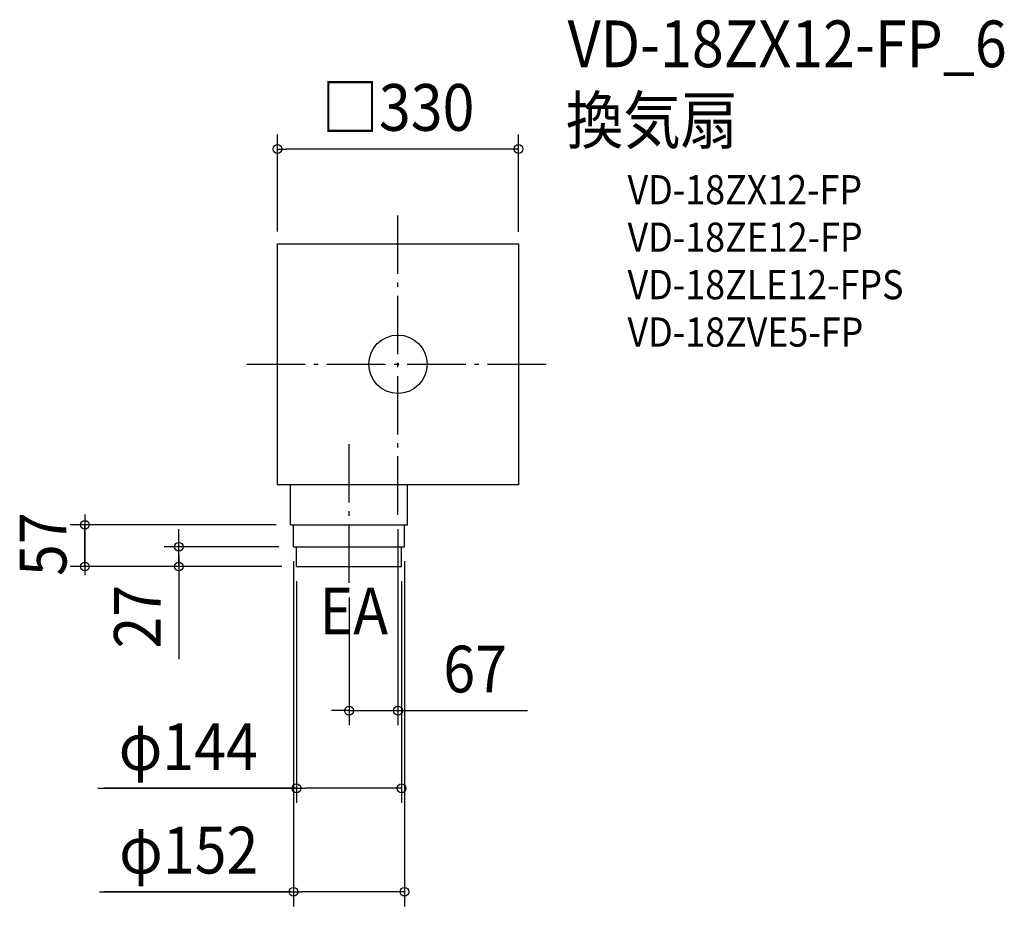
# Model space of a CAD drawing. Extents: x -518 to 830, y -743 to 472.
import ezdxf
from ezdxf.enums import TextEntityAlignment as Align

# ---------------------------------------------------------------- set-up
doc = ezdxf.new("R2010")
doc.units = 0
doc.header["$LTSCALE"] = 20
doc.header["$PDMODE"] = 3
doc.header["$PDSIZE"] = -2
doc.linetypes.add('DASHDOT', pattern=[5.5, 4, -0.6, 0.3, -0.6])
doc.layers.get('DEFPOINTS').update_dxf_attribs({"linetype": 'CONTINUOUS'})
for name, color, linetype in [('ARRANGE', 1, 'CONTINUOUS'), ('BASIS', 6, 'DASHDOT'), ('DETAIL', 5, 'CONTINUOUS'), ('ETC', 61, 'CONTINUOUS'), ('NOTE', 4, 'CONTINUOUS'), ('OUTLINE', 3, 'CONTINUOUS'), ('SIZE', 30, 'CONTINUOUS')]:
    doc.layers.add(name, color=color, linetype=linetype)
doc.styles.get("Standard").update_dxf_attribs({"font": 'SIMPLEX.shx', "width": 0.9, "height": 64, "bigfont": 'BIGFONT.shx'})

msp = doc.modelspace()

# ---------------------------------------------------------------- linework, layer by layer
at = {"layer": 'ARRANGE', "color": 1, "linetype": 'CONTINUOUS'}
msp.add_circle((0, 0), 40, dxfattribs=at)
msp.add_point((0, 0), dxfattribs=at)
at = {"layer": 'BASIS', "color": 6, "linetype": 'DASHDOT'}
for p, q in [((0, -206.1), (0, 204.6)), ((-207.2, 0), (206.9, 0)), ((-67, -299.5), (-67, -105.6))]:
    msp.add_line(p, q, dxfattribs=at)
at = {"layer": 'DEFPOINTS', "color": 30, "linetype": 'CONTINUOUS'}
for p in [(0, -206.1), (-67, -299.5), (-67, -474.6)]:
    msp.add_point(p, dxfattribs=at)
at = {"layer": 'DETAIL', "color": 5, "linetype": 'CONTINUOUS'}
for p, q in [((-165, 165), (165, 165)), ((-165, -165), (-165, 165)), ((165, 165), (165, -165)), ((165, -165), (-165, -165)), ((-147, -220), (-147, -165)), ((13, -220), (13, -165)), ((-147, -220), (13, -220)), ((-143, -250), (-143, -220)), ((9, -250), (9, -220)), ((-143, -250), (9, -250)), ((-139, -277), (-139, -250)), ((5, -277), (5, -250)), ((-139, -277), (5, -277))]:
    msp.add_line(p, q, dxfattribs=at)
at = {"layer": 'OUTLINE', "color": 3, "linetype": 'CONTINUOUS'}
for p, q in [((-165, 165), (165, 165)), ((-165, -165), (-165, 165)), ((165, 165), (165, -165)), ((165, -165), (-165, -165)), ((-147, -220), (-147, -165)), ((13, -220), (13, -165)), ((-147, -220), (13, -220)), ((-143, -250), (-143, -220)), ((9, -250), (9, -220)), ((-143, -250), (9, -250)), ((-139, -277), (-139, -250)), ((5, -277), (5, -250)), ((-139, -277), (5, -277))]:
    msp.add_line(p, q, dxfattribs=at)
at = {"layer": 'SIZE', "color": 30, "linetype": 'CONTINUOUS'}
for p, q in [((-165, 181.8), (-165, 314.9)), ((165, 181.6), (165, 314.9)), ((-165, 294.9), (-153, 294.9)), ((153, 294.9), (-153, 294.9)), ((165, 294.9), (153, 294.9)), ((-428.7, -205.7), (-428.7, -289)), ((-167, -220), (-448.7, -220)), ((-428.7, -277), (-428.7, -220)), ((-428.7, -277), (-428.7, -220)), ((-300.1, -238), (-300.1, -226)), ((0, -226.1), (0, -494.6)), ((-300.1, -250), (-300.1, -238)), ((-163, -250), (-320.1, -250)), ((-300.1, -277), (-300.1, -250)), ((-300.1, -277), (-300.1, -250)), ((-300.1, -261.5), (-300.1, -404.1)), ((-143.2, -269.6), (-143.2, -742.7)), ((8.8, -269.6), (8.8, -742.7)), ((-159, -277), (-448.7, -277)), ((-159, -277), (-320.1, -277)), ((-300.1, -277), (-300.1, -289)), ((-300.1, -289), (-300.1, -301)), ((-139, -297), (-139, -601)), ((5, -297), (5, -601)), ((-67, -319.5), (-67, -494.6)), ((-79, -474.6), (-91, -474.6)), ((-67, -474.6), (-79, -474.6)), ((-67, -474.6), (0, -474.6)), ((0, -474.6), (12, -474.6)), ((12, -474.6), (177.4, -474.6)), ((-410.8, -581), (-139, -581)), ((-139.2, -581), (-402.4, -581)), ((-139, -581), (-127, -581)), ((-7, -581), (-127, -581)), ((5, -581), (-7, -581)), ((-408.8, -722.7), (-143.2, -722.7)), ((-147.2, -722.7), (-402.9, -722.7)), ((-143.2, -722.7), (-131.2, -722.7)), ((-3.2, -722.7), (-131.2, -722.7)), ((8.8, -722.7), (-3.2, -722.7))]:
    msp.add_line(p, q, dxfattribs=at)
for centre in [(-165, 294.9), (165, 294.9), (-428.7, -220), (-300.1, -250), (-428.7, -277), (-300.1, -277), (-67, -474.6), (0, -474.6), (-139, -581), (5, -581), (-143.2, -722.7), (8.8, -722.7)]:
    msp.add_circle(centre, 6, dxfattribs=at)

# ---------------------------------------------------------------- texts
at = {"layer": 'ETC', "color": 61, "linetype": 'CONTINUOUS', "width": 0.9}
for s, height, p in [('VD-18ZX12-FP_6', 64, (232.4, 407)), ('換気扇', 64, (230.1, 302.2)), ('VD-18ZX12-FP', 40, (314.4, 219.1)), ('VD-18ZE12-FP', 40, (314.4, 154.1)), ('VD-18ZLE12-FPS', 40, (314.4, 89.1)), ('VD-18ZVE5-FP', 40, (314.4, 24.1))]:
    msp.add_text(s, height=height, dxfattribs=at).set_placement(p)
at = {"layer": 'NOTE', "color": 4, "linetype": 'CONTINUOUS', "width": 0.9}
msp.add_text('EA', height=64, dxfattribs=at).set_placement((-107.6, -370.1))
at = {"layer": 'SIZE', "color": 30, "linetype": 'CONTINUOUS', "width": 0.9}
for s, p in [('□330', (0, 319.9)), ('67', (105.7, -449.6)), ('φ144', (-287.1, -556)), ('φ152', (-286.5, -697.7))]:
    msp.add_text(s, height=64, dxfattribs=at).set_placement(p, align=Align.CENTER)
for s, p in [('57', (-454, -246.6)), ('27', (-324.9, -345.9))]:
    msp.add_text(s, height=64, rotation=90, dxfattribs=at).set_placement(p, align=Align.CENTER)

doc.saveas('drawing.dxf')
